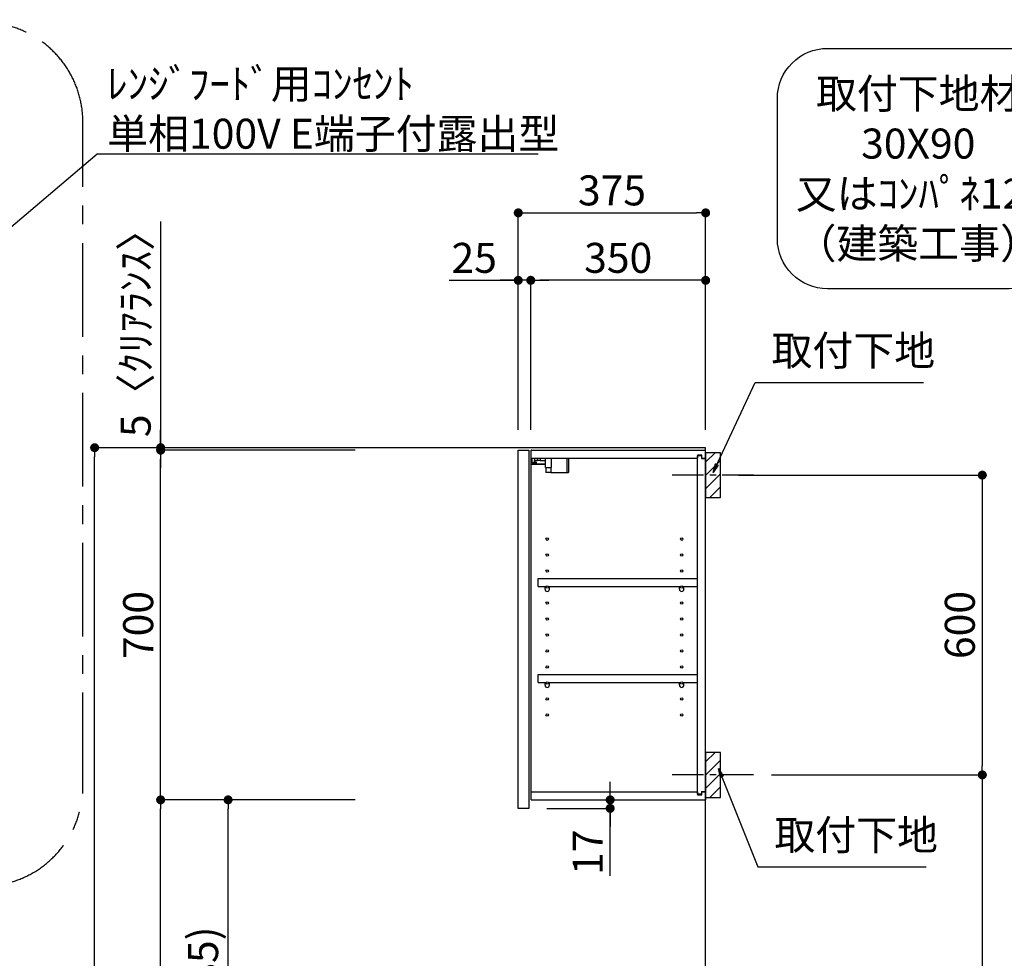
# Model space of a CAD drawing. Extents: x 55896 to 82369, y -11055 to -2185.
# Drawn here: x 76011 to 77982, y -7607 to -5728 of the extents above; entities that cross this region are included whole.
import ezdxf

# ---------------------------------------------------------------- set-up
doc = ezdxf.new("R2010")
doc.units = 0
doc.header["$LTSCALE"] = 50
doc.header["$MEASUREMENT"] = 0
doc.linetypes.add('CENTER', pattern=[2, 1.25, -0.25, 0.25, -0.25])
doc.layers.get('0').update_dxf_attribs({"linetype": 'CONTINUOUS'})
doc.layers.get('DEFPOINTS').update_dxf_attribs({"color": 146, "linetype": 'CONTINUOUS'})
for name, color, linetype in [('111-壁仕上', 3, 'CONTINUOUS'), ('122-扉', 6, 'CONTINUOUS'), ('130-穴加工', 9, 'CONTINUOUS'), ('141-パーツ', 31, 'CONTINUOUS'), ('150-機器', 8, 'CONTINUOUS'), ('160-文字', 254, 'CONTINUOUS'), ('166-寸法B', 11, 'CONTINUOUS'), ('180-補助', 161, 'CONTINUOUS')]:
    doc.layers.add(name, color=color, linetype=linetype)
doc.styles.add('KH001', font='txt')
doc.dimstyles.new('KH1xx030', dxfattribs={"dimscale": 30, "dimtxt": 2, "dimasz": 0.6, "dimexe": 0.3, "dimexo": 1.2, "dimgap": 0.5, "dimtad": 3, "dimdec": 1, "dimdsep": 46, "dimlunit": 6, "dimtxsty": 'KH001', "dimblk": 'DOT', "dimcen": 1, "dimdle": 1, "dimclrd": 256, "dimclre": 256, "dimclrt": 256, "dimadec": 0, "dimazin": 0, "dimtfac": 1, "dimtdec": 1, "dimtix": 1, "dimtmove": 2, "dimatfit": 3, "dimldrblk": 'CLOSEDBLANK', "dimfxl": 1, "dimtolj": 1, "dimtzin": 0, "dimlwd": -1, "dimlwe": -1, "dimarcsym": 0})

# ---------------------------------------------------------------- blocks, each defined once
blk = doc.blocks.new('取付下地注釈')
at = {"layer": '160-文字'}
blk.add_lwpolyline([(-181.9, 0), (181.9, 0, -0.414214), (281.9, -100), (281.9, -381, -0.414214), (181.9, -481), (-181.9, -481, -0.414214), (-281.9, -381), (-281.9, -100, -0.414214)], format="xyb", close=True, dxfattribs=at)
at = {"layer": '160-文字', "insert": (0, -240.5), "char_height": 60, "attachment_point": 5, "style": 'KH001'}
blk.add_mtext('{\\A1;取付下地材\\P30X90\\P又はｺﾝﾊﾟﾈ12t\\P（建築工事）}', dxfattribs=at)
blk = doc.blocks.new('_Dot')
at = {"color": 0, "linetype": 'ByBlock', "lineweight": -2}
blk.add_line((-0.5, 0), (-1, 0), dxfattribs=at)
at = {"color": 0, "linetype": 'ByBlock', "const_width": 0.5}
blk.add_lwpolyline([(-0.25, 0, 1), (0.25, 0, 1)], format="xyb", close=True, dxfattribs=at)
blk = doc.blocks.new('*D177')
at = {"layer": '166-寸法B', "transparency": 16777216}
for p, q in [((76682.6, -6584.9), (76152.4, -6584.9)), ((76161.4, -8966.9), (76161.4, -6602.9)), ((76698.6, -8984.9), (76152.4, -8984.9))]:
    blk.add_line(p, q, dxfattribs=at)
at = {"layer": 'DEFPOINTS', "color": 0, "transparency": 16777216}
for p in [(76161.4, -6584.9), (76718.6, -6584.9), (76734.6, -8984.9)]:
    blk.add_point(p, dxfattribs=at)
at = {"layer": '166-寸法B', "transparency": 16777216, "xscale": 18, "yscale": 18, "zscale": 18}
for p, rotation in [((76161.4, -6584.9), 90), ((76161.4, -8984.9), 270)]:
    blk.add_blockref('_Dot', p, dxfattribs=dict(at, rotation=rotation))
at = {"layer": '166-寸法B', "transparency": 16777216, "insert": (76112.6, -7784.9), "char_height": 60, "attachment_point": 5, "rotation": 90, "style": 'KH001'}
blk.add_mtext('\\A1;2,400', dxfattribs=at)
blk = doc.blocks.new('_ClosedBlank')
at = {"color": 0, "linetype": 'ByBlock', "lineweight": -2}
for p, q in [((-1, 0.17), (0, 0)), ((-1, 0.17), (-1, -0.17)), ((0, 0), (-1, -0.17))]:
    blk.add_line(p, q, dxfattribs=at)
blk = doc.blocks.new('*D329')
at = {"layer": '166-寸法B', "transparency": 16777216}
for p, q in [((77450.1, -6639.9), (77946.7, -6639.9)), ((77937.7, -6657.9), (77937.7, -7221.9)), ((77515.9, -7239.9), (77946.7, -7239.9))]:
    blk.add_line(p, q, dxfattribs=at)
at = {"layer": 'DEFPOINTS', "color": 0, "transparency": 16777216}
for p in [(77414.1, -6639.9), (77479.9, -7239.9), (77937.7, -7239.9)]:
    blk.add_point(p, dxfattribs=at)
at = {"layer": '166-寸法B', "transparency": 16777216, "xscale": 18, "yscale": 18, "zscale": 18}
for p, rotation in [((77937.7, -6639.9), 90), ((77937.7, -7239.9), 270)]:
    blk.add_blockref('_Dot', p, dxfattribs=dict(at, rotation=rotation))
at = {"layer": '166-寸法B', "transparency": 16777216, "insert": (77892.7, -6939.9), "char_height": 60, "attachment_point": 5, "rotation": 90, "style": 'KH001'}
blk.add_mtext('\\A1;600', dxfattribs=at)
blk = doc.blocks.new('*D330')
at = {"layer": '166-寸法B', "transparency": 16777216}
for p, q in [((77515.9, -7239.9), (77946.7, -7239.9)), ((77937.7, -7257.9), (77937.7, -8966.9)), ((77435.1, -8984.9), (77946.7, -8984.9))]:
    blk.add_line(p, q, dxfattribs=at)
at = {"layer": 'DEFPOINTS', "color": 0, "transparency": 16777216}
for p in [(77479.9, -7239.9), (77399.1, -8984.9), (77937.7, -8984.9)]:
    blk.add_point(p, dxfattribs=at)
at = {"layer": '166-寸法B', "transparency": 16777216, "xscale": 18, "yscale": 18, "zscale": 18}
for p, rotation in [((77937.7, -7239.9), 90), ((77937.7, -8984.9), 270)]:
    blk.add_blockref('_Dot', p, dxfattribs=dict(at, rotation=rotation))
at = {"layer": '166-寸法B', "transparency": 16777216, "insert": (77888.9, -8144.7), "char_height": 60, "attachment_point": 5, "rotation": 90, "style": 'KH001'}
blk.add_mtext('\\A1;1,745', dxfattribs=at)
blk = doc.blocks.new('*D331')
at = {"layer": '166-寸法B', "transparency": 16777216}
for p, q in [((77009.1, -6548.9), (77009.1, -6105.9)), ((77384.1, -6548.9), (77384.1, -6105.9)), ((77027.1, -6114.9), (77366.1, -6114.9))]:
    blk.add_line(p, q, dxfattribs=at)
at = {"layer": 'DEFPOINTS', "color": 0, "transparency": 16777216}
for p in [(77384.1, -6114.9), (77009.1, -6584.9), (77384.1, -6584.9)]:
    blk.add_point(p, dxfattribs=at)
at = {"layer": '166-寸法B', "transparency": 16777216, "xscale": 18, "yscale": 18, "zscale": 18, "rotation": 180}
blk.add_blockref('_Dot', (77009.1, -6114.9), dxfattribs=at)
at = {"layer": '166-寸法B', "transparency": 16777216, "xscale": 18, "yscale": 18, "zscale": 18}
blk.add_blockref('_Dot', (77384.1, -6114.9), dxfattribs=at)
at = {"layer": '166-寸法B', "transparency": 16777216, "insert": (77196.6, -6069.9), "char_height": 60, "attachment_point": 5, "style": 'KH001'}
blk.add_mtext('\\A1;375', dxfattribs=at)
blk = doc.blocks.new('*D332')
at = {"layer": '166-寸法B', "linetype": 'ByBlock', "transparency": 16777216}
for p, q in [((77034.1, -6548.9), (77034.1, -6240.9)), ((77384.1, -6548.9), (77384.1, -6240.9)), ((77366.1, -6249.9), (77052.1, -6249.9))]:
    blk.add_line(p, q, dxfattribs=at)
at = {"layer": 'DEFPOINTS', "color": 0, "transparency": 16777216}
for p in [(77034.1, -6249.9), (77034.1, -6584.9), (77384.1, -6584.9)]:
    blk.add_point(p, dxfattribs=at)
at = {"layer": '166-寸法B', "transparency": 16777216, "xscale": 18, "yscale": 18, "zscale": 18, "rotation": 180}
blk.add_blockref('_Dot', (77034.1, -6249.9), dxfattribs=at)
at = {"layer": '166-寸法B', "transparency": 16777216, "xscale": 18, "yscale": 18, "zscale": 18}
blk.add_blockref('_Dot', (77384.1, -6249.9), dxfattribs=at)
at = {"layer": '166-寸法B', "transparency": 16777216, "insert": (77209.1, -6204.9), "char_height": 60, "attachment_point": 5, "style": 'KH001'}
blk.add_mtext('\\A1;350', dxfattribs=at)
blk = doc.blocks.new('*D333')
at = {"layer": '166-寸法B', "linetype": 'ByBlock', "transparency": 16777216}
for p, q in [((77009.1, -6548.9), (77009.1, -6240.9)), ((77034.1, -6548.9), (77034.1, -6240.9)), ((76871, -6249.9), (77009.1, -6249.9)), ((76991.1, -6249.9), (76973.1, -6249.9)), ((77034.1, -6249.9), (77009.1, -6249.9)), ((77034.1, -6249.9), (77009.1, -6249.9)), ((77052.1, -6249.9), (77070.1, -6249.9))]:
    blk.add_line(p, q, dxfattribs=at)
at = {"layer": 'DEFPOINTS', "color": 0, "transparency": 16777216}
for p in [(77009.1, -6249.9), (77009.1, -6584.9), (77034.1, -6584.9)]:
    blk.add_point(p, dxfattribs=at)
at = {"layer": '166-寸法B', "transparency": 16777216, "xscale": 18, "yscale": 18, "zscale": 18}
blk.add_blockref('_Dot', (77009.1, -6249.9), dxfattribs=at)
at = {"layer": '166-寸法B', "transparency": 16777216, "xscale": 18, "yscale": 18, "zscale": 18, "rotation": 180}
blk.add_blockref('_Dot', (77034.1, -6249.9), dxfattribs=at)
at = {"layer": '166-寸法B', "transparency": 16777216, "insert": (76920.9, -6204.9), "char_height": 60, "attachment_point": 5, "style": 'KH001'}
blk.add_mtext('\\A1;25', dxfattribs=at)
blk = doc.blocks.new('*D334')
at = {"layer": '166-寸法B', "transparency": 16777216}
for p, q in [((76682.6, -7289.9), (76419.5, -7289.9)), ((76428.5, -8106.9), (76428.5, -7307.9)), ((76698.1, -8124.9), (76419.5, -8124.9))]:
    blk.add_line(p, q, dxfattribs=at)
at = {"layer": 'DEFPOINTS', "color": 0, "transparency": 16777216}
for p in [(76428.5, -7289.9), (76718.6, -7289.9), (76734.1, -8124.9)]:
    blk.add_point(p, dxfattribs=at)
at = {"layer": '166-寸法B', "transparency": 16777216, "xscale": 18, "yscale": 18, "zscale": 18}
for p, rotation in [((76428.5, -7289.9), 90), ((76428.5, -8124.9), 270)]:
    blk.add_blockref('_Dot', p, dxfattribs=dict(at, rotation=rotation))
at = {"layer": '166-寸法B', "transparency": 16777216, "insert": (76378.5, -7707.4), "char_height": 60, "attachment_point": 5, "rotation": 90, "style": 'KH001'}
blk.add_mtext('\\A1;835(785)', dxfattribs=at)
blk = doc.blocks.new('*D335')
at = {"layer": '166-寸法B', "transparency": 16777216}
for p, q in [((76682.6, -6589.9), (76284.5, -6589.9)), ((76293.5, -7271.9), (76293.5, -6607.9)), ((76682.6, -7289.9), (76284.5, -7289.9))]:
    blk.add_line(p, q, dxfattribs=at)
at = {"layer": 'DEFPOINTS', "color": 0, "transparency": 16777216}
for p in [(76293.5, -6589.9), (76718.6, -6589.9), (76718.6, -7289.9)]:
    blk.add_point(p, dxfattribs=at)
at = {"layer": '166-寸法B', "transparency": 16777216, "xscale": 18, "yscale": 18, "zscale": 18}
for p, rotation in [((76293.5, -6589.9), 90), ((76293.5, -7289.9), 270)]:
    blk.add_blockref('_Dot', p, dxfattribs=dict(at, rotation=rotation))
at = {"layer": '166-寸法B', "transparency": 16777216, "insert": (76248.5, -6939.9), "char_height": 60, "attachment_point": 5, "rotation": 90, "style": 'KH001'}
blk.add_mtext('\\A1;700', dxfattribs=at)
blk = doc.blocks.new('*D336')
at = {"layer": '166-寸法B', "transparency": 16777216}
for p, q in [((76293.5, -6132), (76293.5, -6584.9)), ((76293.5, -6566.9), (76293.5, -6548.9)), ((76682.6, -6584.9), (76284.5, -6584.9)), ((76682.6, -6589.9), (76284.5, -6589.9)), ((76293.5, -6589.9), (76293.5, -6584.9)), ((76293.5, -6589.9), (76293.5, -6584.9)), ((76293.5, -6607.9), (76293.5, -6625.9))]:
    blk.add_line(p, q, dxfattribs=at)
at = {"layer": 'DEFPOINTS', "color": 0, "transparency": 16777216}
for p in [(76293.5, -6584.9), (76718.6, -6584.9), (76718.6, -6589.9)]:
    blk.add_point(p, dxfattribs=at)
at = {"layer": '166-寸法B', "transparency": 16777216, "xscale": 18, "yscale": 18, "zscale": 18}
for p, rotation in [((76293.5, -6584.9), 270), ((76293.5, -6589.9), 90)]:
    blk.add_blockref('_Dot', p, dxfattribs=dict(at, rotation=rotation))
at = {"layer": '166-寸法B', "transparency": 16777216, "insert": (76243.5, -6336.4), "char_height": 60, "attachment_point": 5, "rotation": 90, "style": 'KH001'}
blk.add_mtext('\\A1;5〈ｸﾘｱﾗﾝｽ〉', dxfattribs=at)
blk = doc.blocks.new('*D337')
at = {"layer": '166-寸法B', "transparency": 16777216}
for p, q in [((77193, -7271.9), (77193, -7253.9)), ((77071.1, -7289.9), (77202, -7289.9)), ((77193, -7306.9), (77193, -7289.9)), ((77193, -7306.9), (77193, -7289.9)), ((77066.1, -7306.9), (77202, -7306.9)), ((77193, -7442.3), (77193, -7306.9)), ((77193, -7324.9), (77193, -7342.9))]:
    blk.add_line(p, q, dxfattribs=at)
at = {"layer": 'DEFPOINTS', "color": 0, "transparency": 16777216}
for p in [(77035.1, -7289.9), (77193, -7289.9), (77030.1, -7306.9)]:
    blk.add_point(p, dxfattribs=at)
at = {"layer": '166-寸法B', "transparency": 16777216, "xscale": 18, "yscale": 18, "zscale": 18}
for p, rotation in [((77193, -7289.9), 270), ((77193, -7306.9), 90)]:
    blk.add_blockref('_Dot', p, dxfattribs=dict(at, rotation=rotation))
at = {"layer": '166-寸法B', "transparency": 16777216, "insert": (77148, -7394.7), "char_height": 60, "attachment_point": 5, "rotation": 90, "style": 'KH001'}
blk.add_mtext('\\A1;17', dxfattribs=at)
blk = doc.blocks.new('*D338')
at = {"layer": '166-寸法B', "transparency": 16777216}
for p, q in [((76682.6, -7289.9), (76284.5, -7289.9)), ((76293.5, -8966.9), (76293.5, -7307.9)), ((76698.6, -8984.9), (76284.5, -8984.9))]:
    blk.add_line(p, q, dxfattribs=at)
at = {"layer": 'DEFPOINTS', "color": 0, "transparency": 16777216}
for p in [(76293.5, -7289.9), (76718.6, -7289.9), (76734.6, -8984.9)]:
    blk.add_point(p, dxfattribs=at)
at = {"layer": '166-寸法B', "transparency": 16777216, "xscale": 18, "yscale": 18, "zscale": 18}
for p, rotation in [((76293.5, -7289.9), 90), ((76293.5, -8984.9), 270)]:
    blk.add_blockref('_Dot', p, dxfattribs=dict(at, rotation=rotation))
at = {"layer": '166-寸法B', "transparency": 16777216, "insert": (76244.7, -8137.4), "char_height": 60, "attachment_point": 5, "rotation": 90, "style": 'KH001'}
blk.add_mtext('\\A1;1,695', dxfattribs=at)
blk = doc.blocks.new('ｳｫｰﾙｷｬﾋﾞH700_D')
at = {"layer": '122-扉', "color": 253}
for p, q in [((-375, 0), (-354, 0)), ((-375, -717), (-375, 0)), ((-354, 0), (-354, -717)), ((-349, -16), (-349, 0)), ((-348.5, 0), (-349, 0)), ((-348.5, 0), (0, 0)), ((0, -16), (0, 0)), ((-349, -684), (-349, -16)), ((-349, -16), (-16.5, -16)), ((-7.4, -10), (-16.5, -10)), ((-16.5, -10), (-16.5, -16)), ((-8.5, -11.5), (-16.5, -11.5)), ((-16.5, -688.5), (-16.5, -11.5)), ((-8.5, -11.5), (-8.5, -16.5)), ((-8.5, -16.5), (-0.5, -16.5)), ((-7.4, -16), (-7.4, -10)), ((-7.4, -16), (0, -16)), ((-0.5, -683.5), (-0.5, -16.5)), ((-335.5, -272.8), (-335.5, -256.8)), ((-335.5, -256.8), (-17, -256.8)), ((-335.5, -272.8), (-321.5, -272.8)), ((-312.5, -272.8), (-52.5, -272.8)), ((-43.5, -272.8), (-17, -272.8)), ((-17, -256.8), (-17, -272.8)), ((-335.5, -464.8), (-335.5, -448.8)), ((-335.5, -448.8), (-17, -448.8)), ((-17, -448.8), (-17, -464.8)), ((-335.5, -464.8), (-321.5, -464.8)), ((-312.5, -464.8), (-52.5, -464.8)), ((-43.5, -464.8), (-17, -464.8)), ((-349, -700), (-349, -684)), ((-349, -684), (-16.5, -684)), ((-16.5, -684), (-16.5, -690)), ((-8.5, -688.5), (-16.5, -688.5)), ((-8.5, -683.5), (-8.5, -688.5)), ((-8.5, -683.5), (-0.5, -683.5)), ((-7.4, -690), (-7.4, -684)), ((-7.4, -684), (0, -684)), ((0, -684), (0, -700)), ((-349, -700), (0, -700)), ((-16.5, -690), (-7.4, -690)), ((-354, -717), (-375, -717))]:
    blk.add_line(p, q, dxfattribs=at)
at = {"layer": '130-穴加工', "linetype": 'Continuous'}
for centre in [(-317, -178), (-48, -178), (-317, -210), (-48, -210), (-317, -242), (-48, -242), (-317, -274), (-48, -274), (-317, -306), (-48, -306), (-317, -338), (-48, -338), (-317, -370), (-48, -370), (-317, -402), (-48, -402), (-317, -434), (-48, -434), (-317, -466), (-48, -466), (-317, -498), (-48, -498), (-317, -530), (-48, -530)]:
    blk.add_circle(centre, 2.5, dxfattribs=at)
at = {"layer": '141-パーツ'}
for p, q in [((-347.5, -25.5), (-347.5, -16)), ((-342.5, -16), (-342.5, -21)), ((-336.5, -21), (-336.5, -16)), ((-331.5, -16), (-331.5, -21)), ((-320.5, -34.5), (-320.5, -16)), ((-308.5, -34.5), (-308.5, -16)), ((-277.5, -16), (-277.5, -45)), ((-274.5, -16), (-274.5, -45)), ((-320.5, -28), (-348.5, -28)), ((-320.5, -29), (-348.5, -29)), ((-342.5, -25.5), (-347.5, -25.5)), ((-342.5, -21), (-336.5, -21)), ((-342.5, -23.5), (-342.5, -21)), ((-342.5, -23.5), (-342.5, -25.5)), ((-338, -25.5), (-342.5, -23.5)), ((-342.5, -25.5), (-338, -25.5)), ((-331.5, -21), (-336.5, -21)), ((-331.5, -21), (-320.5, -21)), ((-320.5, -34.5), (-308.5, -34.5)), ((-319.5, -34.5), (-319.5, -45)), ((-309.5, -34.5), (-309.5, -45)), ((-309.5, -45), (-319.5, -45)), ((-309.5, -45), (-277.5, -45)), ((-277.5, -45), (-274.5, -45))]:
    blk.add_line(p, q, dxfattribs=at)
at = {"layer": '141-パーツ', "linetype": 'Continuous'}
for p, q in [((-321.5, -278.3), (-321.5, -272.8)), ((-321.5, -272.8), (-318.9, -272.8)), ((-315.1, -272.8), (-312.5, -272.8)), ((-312.5, -278.3), (-312.5, -272.8)), ((-52.5, -278.3), (-52.5, -272.8)), ((-52.5, -272.8), (-49.9, -272.8)), ((-46.1, -272.8), (-43.5, -272.8)), ((-43.5, -278.3), (-43.5, -272.8)), ((-321.5, -470.3), (-321.5, -464.8)), ((-321.5, -464.8), (-318.9, -464.8)), ((-315.1, -464.8), (-312.5, -464.8)), ((-312.5, -470.3), (-312.5, -464.8)), ((-52.5, -470.3), (-52.5, -464.8)), ((-52.5, -464.8), (-49.9, -464.8)), ((-46.1, -464.8), (-43.5, -464.8)), ((-43.5, -470.3), (-43.5, -464.8))]:
    blk.add_line(p, q, dxfattribs=at)
for centre in [(-317, -274), (-48, -274), (-317, -466), (-48, -466)]:
    blk.add_circle(centre, 2.25, dxfattribs=at)
for centre, start, end in [((-317, -278.3), 180, 270), ((-317, -278.3), 270, 0), ((-48, -278.3), 180, 270), ((-48, -278.3), 270, 0), ((-317, -470.3), 180, 270), ((-317, -470.3), 270, 0), ((-48, -470.3), 180, 270), ((-48, -470.3), 270, 0)]:
    blk.add_arc(centre, 4.5, start, end, dxfattribs=at)

msp = doc.modelspace()

# ---------------------------------------------------------------- hatches: boundary and pattern name
at = {"layer": '180-補助'}
h = msp.add_hatch(dxfattribs=at)
h.set_pattern_fill('ANSI31', color=256, scale=150, style=0)
h.set_pattern_definition([(45, (-377356.436, -6782.125), (-13.25825215, 13.25825215), [])])
h.paths.add_polyline_path([(77384.1, -6684.89), (77414.1, -6684.89), (77414.1, -6594.89), (77384.1, -6594.89)])
h = msp.add_hatch(dxfattribs=at)
h.set_pattern_fill('ANSI31', color=256, scale=150, style=0)
h.set_pattern_definition([(45, (-377356.436, -7382.125), (-13.25825215, 13.25825215), [])])
h.paths.add_polyline_path([(77384.1, -7284.89), (77414.1, -7284.89), (77414.1, -7194.89), (77384.1, -7194.89)])

# ---------------------------------------------------------------- linework, layer by layer
at = {"layer": '111-壁仕上', "ltscale": 2}
msp.add_lwpolyline([(76571.52, -8984.89), (77384.1, -8984.89), (77384.1, -6584.89), (76571.52, -6584.89)], dxfattribs=at)
at = {"layer": '150-機器', "color": 253, "linetype": 'Continuous'}
for points in [[(77384.1, -6684.89), (77414.1, -6684.89), (77414.1, -6594.89), (77384.1, -6594.89)], [(77384.1, -7284.89), (77414.1, -7284.89), (77414.1, -7194.89), (77384.1, -7194.89)]]:
    msp.add_lwpolyline(points, close=True, dxfattribs=at)
at = {"layer": '180-補助', "linetype": 'CENTER'}
for p, q in [((77479.87, -6639.89), (77314.29, -6639.89)), ((77479.87, -7239.89), (77314.29, -7239.89))]:
    msp.add_line(p, q, dxfattribs=at)
at = {"layer": '180-補助', "linetype": 'CENTER', "ltscale": 3}
msp.add_lwpolyline([(74409.81, -7239.42), (74409.81, -7262.69, 0.4142136), (74609.81, -7462.69), (75937.96, -7462.69, 0.4142136), (76137.96, -7262.69), (76137.96, -5933.65, 0.4142136), (75937.96, -5733.65), (74609.81, -5733.65, 0.4142136), (74409.81, -5933.65), (74409.81, -5968.93)], format="xyb", dxfattribs=at)

# ---------------------------------------------------------------- block references
at = {"layer": '160-文字'}
msp.add_blockref('取付下地注釈', (77809.51, -5785.66), dxfattribs=at)
at = {"layer": '166-寸法B'}
msp.add_blockref('ｳｫｰﾙｷｬﾋﾞH700_D', (77384.1, -6589.89), dxfattribs=at)

# ---------------------------------------------------------------- texts
at = {"layer": '160-文字', "char_height": 60, "attachment_point": 7, "style": 'KH001'}
for s, insert in [('\\A1;ﾚﾝｼﾞﾌｰﾄﾞ用ｺﾝｾﾝﾄ\\P単相100V E端子付露出型', (76186.51, -5986.38)), ('取付下地', (77515.9, -6439.2)), ('取付下地', (77521.62, -7408.94))]:
    msp.add_mtext(s, dxfattribs=dict(at, insert=insert))

# ---------------------------------------------------------------- dimensions: what is measured, and where the dimension line sits
at = {"layer": '166-寸法B'}
dim = msp.add_linear_dim(base=(77384.1, -6114.89), p1=(77009.1, -6584.89), p2=(77384.1, -6584.89), dimstyle='KH1xx030', dxfattribs=at)
dim.commit()
dim.dimension.update_dxf_attribs({"geometry": '*D331', "text_midpoint": (77196.6, -6069.89)})
dim = msp.add_linear_dim(base=(76293.51, -6584.89), p1=(76718.62, -6589.89), p2=(76718.62, -6584.89), angle=90, text='<>〈ｸﾘｱﾗﾝｽ〉', dimstyle='KH1xx030', override={"dimtmove": 1}, dxfattribs=at)
dim.commit()
dim.dimension.update_dxf_attribs({"geometry": '*D336', "text_midpoint": (76262.47, -6336.45), "dimtype": 128})
dim = msp.add_linear_dim(base=(77009.1, -6249.89), p1=(77034.1, -6584.89), p2=(77009.1, -6584.89), dimstyle='KH1xx030', override={"dimtmove": 1, "dimfxl": 0.5, "dimarcsym": 1}, dxfattribs=at)
dim.commit()
dim.dimension.update_dxf_attribs({"geometry": '*D333', "text_midpoint": (76920.89, -6250.21), "dimtype": 128})
dim = msp.add_linear_dim(base=(77034.1, -6249.89), p1=(77384.1, -6584.89), p2=(77034.1, -6584.89), dimstyle='KH1xx030', override={"dimfxl": 0.5, "dimarcsym": 1}, dxfattribs=at)
dim.commit()
dim.dimension.update_dxf_attribs({"geometry": '*D332', "text_midpoint": (77209.1, -6204.89)})
for base, p1, p2, picture, middle in [((76161.44, -6584.89), (76734.62, -8984.89), (76718.62, -6584.89), '*D177', (76112.63, -7784.89)), ((77937.72, -7239.89), (77414.1, -6639.89), (77479.87, -7239.89), '*D329', (77892.72, -6939.89)), ((76293.51, -7289.89), (76734.62, -8984.89), (76718.62, -7289.89), '*D338', (76244.7, -8137.39))]:
    dim = msp.add_linear_dim(base=base, p1=p1, p2=p2, angle=90, dimstyle='KH1xx030', dxfattribs=at)
    dim.commit()
    dim.dimension.update_dxf_attribs({"geometry": picture, "text_midpoint": middle})
for base, p1, p2, override, picture, middle in [((76293.51, -6589.89), (76718.62, -7289.89), (76718.62, -6589.89), {"dimpost": ''}, '*D335', (76248.51, -6939.89)), ((76428.51, -7289.89), (76734.1, -8124.89), (76718.62, -7289.89), {"dimpost": '(785)'}, '*D334', (76378.49, -7707.39))]:
    dim = msp.add_linear_dim(base=base, p1=p1, p2=p2, angle=90, dimstyle='KH1xx030', override=override, dxfattribs=at)
    dim.commit()
    dim.dimension.update_dxf_attribs({"geometry": picture, "text_midpoint": middle})
dim = msp.add_linear_dim(base=(77937.72, -8984.89), p1=(77479.87, -7239.89), p2=(77399.1, -8984.89), angle=90, dimstyle='KH1xx030', dxfattribs=at)
dim.commit()
dim.dimension.update_dxf_attribs({"geometry": '*D330', "text_midpoint": (77888.91, -8144.69), "dimtype": 128})
dim = msp.add_linear_dim(base=(77193.01, -7289.89), p1=(77030.1, -7306.89), p2=(77035.1, -7289.89), angle=90, dimstyle='KH1xx030', override={"dimtmove": 1}, dxfattribs=at)
dim.commit()
dim.dimension.update_dxf_attribs({"geometry": '*D337', "text_midpoint": (77148.01, -7394.74), "dimtype": 128})

# ---------------------------------------------------------------- leaders
at = {"layer": '160-文字', "annotation_type": 0, "has_hookline": 1, "hookline_direction": 0}
for points, text_width in [([(75069.25, -6743.39), (75439.26, -5703.96), (75457.26, -5703.96)], 1425.99), ([(77399.1, -6634.89), (77482.9, -6454.2), (77500.9, -6454.2)], 303.96), ([(77409.67, -7226.99), (77488.62, -7423.94), (77506.62, -7423.94)], 303.96)]:
    msp.add_leader(points, dimstyle='KH1xx030', override={"dimgap": 0.5, "dimtad": 1}, dxfattribs=dict(at, text_width=text_width))
at = {"layer": '160-文字'}
msp.add_leader([(75349.25, -6689.89), (76166.47, -5996.5), (77049.22, -5996.5)], dimstyle='KH1xx030', override={"dimtad": 1}, dxfattribs=at)

doc.saveas('drawing.dxf')
